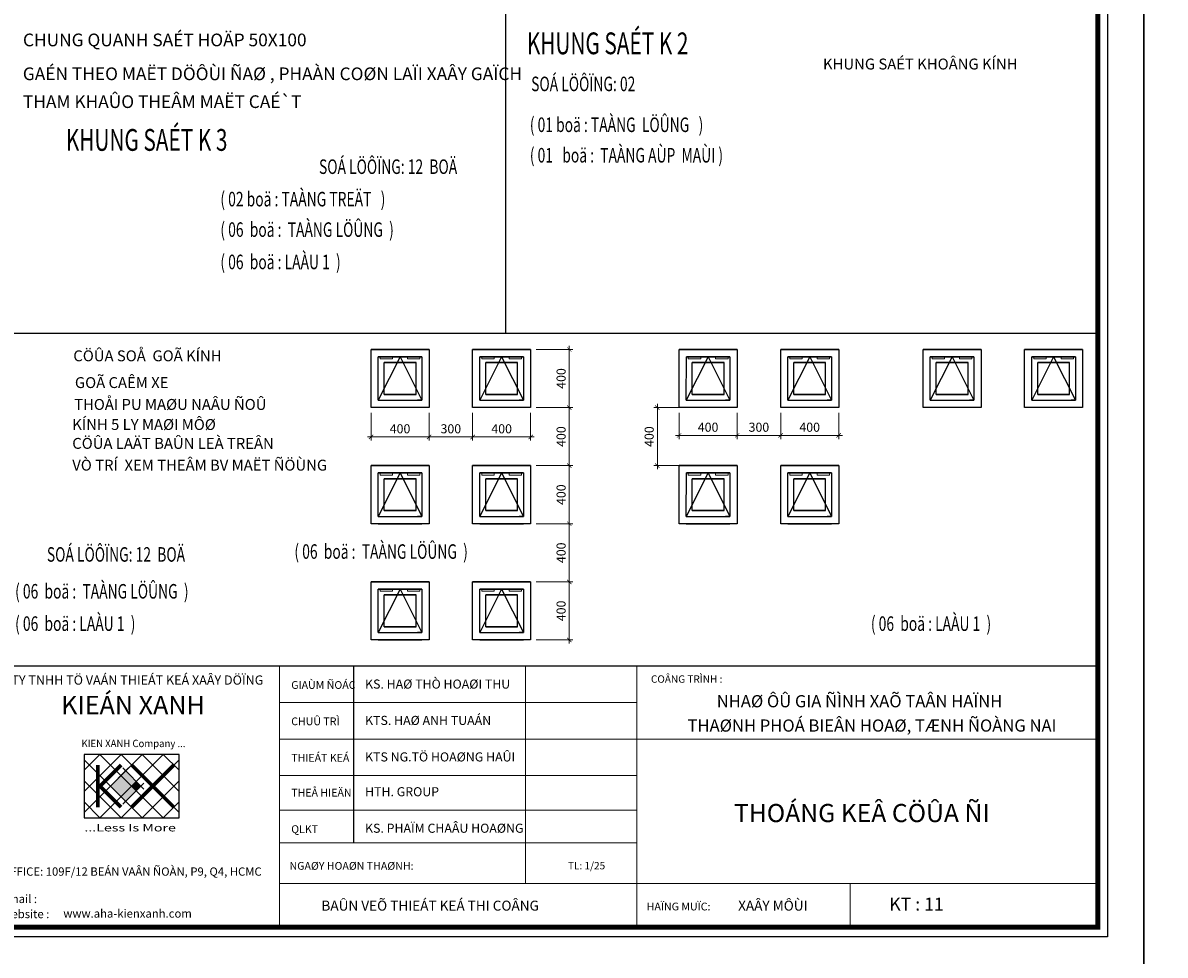
# Model space of a CAD drawing. Units: millimetres. Extents: x 274 to 203626, y -316215 to 42103.
# Drawn here: x 53384 to 84861, y -181197 to -155522 of the extents above; entities that cross this region are included whole.
import ezdxf
from ezdxf.enums import TextEntityAlignment as Align

# ---------------------------------------------------------------- set-up
doc = ezdxf.new("R2010")
doc.units = ezdxf.units.MM
doc.layers.get('Defpoints').update_dxf_attribs({"lineweight": 15})
for name, color, linetype in [('01', 1, 'Continuous'), ('03', 4, 'Continuous'), ('A1', 7, 'Continuous'), ('CHU', 4, 'Continuous'), ('CYAN', 4, 'Continuous'), ('KHUNGTEN', 6, 'Continuous'), ('Layer3', 3, 'Continuous'), ('MAI', 8, 'Continuous')]:
    doc.layers.add(name, color=color, linetype=linetype)
for name, color, linetype, lineweight in [('02', 7, 'Continuous', 15), ('DIM', 253, 'Continuous', 18), ('text', 1, 'Continuous', 20), ('TEXT2', 2, 'Continuous', 20)]:
    doc.layers.add(name, color=color, linetype=linetype, lineweight=lineweight)
doc.styles.add('H', font='VAVON__0.TTF', dxfattribs={"width": 1.1})
doc.styles.add('txtdim', font='simplex.shx', dxfattribs={"width": 0.7})
doc.dimstyles.new('1-25', dxfattribs={"dimtxt": 250, "dimasz": 120, "dimexe": 100, "dimexo": 150, "dimgap": 100, "dimtad": 1, "dimdec": 0, "dimlfac": 0.25, "dimrnd": 0.0005, "dimzin": 0, "dimdsep": 46, "dimtxsty": 'txtdim', "dimblk": 'ARCHTICK', "dimcen": 1, "dimdle": 100, "dimclrd": 8, "dimclre": 8, "dimclrt": 3, "dimadec": 0, "dimazin": 0, "dimtfac": 1, "dimtdec": 0, "dimtix": 1, "dimtofl": 0, "dimtmove": 2, "dimatfit": 3, "dimldrblk": 'ARCHTICK', "dimfxl": 0, "dimtolj": 1, "dimtzin": 0, "dimlwd": -1, "dimlwe": -1, "dimarcsym": 0})

# ---------------------------------------------------------------- blocks, each defined once
blk = doc.blocks.new('_ARCHTICK')
at = {"color": 0, "linetype": 'ByBlock', "const_width": 0.15}
blk.add_lwpolyline([(-0.5, -0.5), (0.5, 0.5)], dxfattribs=at)
blk = doc.blocks.new('*D2630')
at = {"layer": 'Defpoints', "color": 0}
for p in [(71696, -166116), (70868, -167716), (71696, -167716)]:
    blk.add_point(p, dxfattribs=at)
at = {"layer": 'DIM', "color": 8}
for p, q in [((71546, -166116), (70768, -166116)), ((70868, -166016), (70868, -167816)), ((71546, -167716), (70768, -167716))]:
    blk.add_line(p, q, dxfattribs=at)
at = {"layer": 'DIM', "color": 8, "xscale": 120, "yscale": 120, "zscale": 120}
for p, rotation in [((70868, -166116), 90), ((70868, -167716), 270)]:
    blk.add_blockref('_ARCHTICK', p, dxfattribs=dict(at, rotation=rotation))
at = {"layer": 'DIM', "color": 3, "insert": (70643, -166916), "char_height": 250, "attachment_point": 5, "rotation": 90, "style": 'txtdim'}
blk.add_mtext('\\A1;400', dxfattribs=at)
blk = doc.blocks.new('*D2631')
at = {"layer": 'Defpoints', "color": 0}
for p in [(71467, -166116), (73067, -166116), (73067, -166883)]:
    blk.add_point(p, dxfattribs=at)
at = {"layer": 'DIM', "color": 8}
for p, q in [((71467, -166266), (71467, -166983)), ((73067, -166266), (73067, -166983)), ((71367, -166883), (73167, -166883))]:
    blk.add_line(p, q, dxfattribs=at)
at = {"layer": 'DIM', "color": 8, "xscale": 120, "yscale": 120, "zscale": 120, "rotation": 180}
blk.add_blockref('_ARCHTICK', (71467, -166883), dxfattribs=at)
at = {"layer": 'DIM', "color": 8, "xscale": 120, "yscale": 120, "zscale": 120}
blk.add_blockref('_ARCHTICK', (73067, -166883), dxfattribs=at)
at = {"layer": 'DIM', "color": 3, "insert": (72267, -166658), "char_height": 250, "attachment_point": 5, "style": 'txtdim'}
blk.add_mtext('\\A1;400', dxfattribs=at)
blk = doc.blocks.new('*D2632')
at = {"layer": 'Defpoints', "color": 0}
for p in [(73067, -166116), (74267, -166116), (74267, -166883)]:
    blk.add_point(p, dxfattribs=at)
at = {"layer": 'DIM', "color": 8}
for p, q in [((73067, -166266), (73067, -166983)), ((74267, -166266), (74267, -166983)), ((72967, -166883), (74367, -166883))]:
    blk.add_line(p, q, dxfattribs=at)
at = {"layer": 'DIM', "color": 8, "xscale": 120, "yscale": 120, "zscale": 120, "rotation": 180}
blk.add_blockref('_ARCHTICK', (73067, -166883), dxfattribs=at)
at = {"layer": 'DIM', "color": 8, "xscale": 120, "yscale": 120, "zscale": 120}
blk.add_blockref('_ARCHTICK', (74267, -166883), dxfattribs=at)
at = {"layer": 'DIM', "color": 3, "insert": (73667, -166658), "char_height": 250, "attachment_point": 5, "style": 'txtdim'}
blk.add_mtext('\\A1;300', dxfattribs=at)
blk = doc.blocks.new('*D2633')
at = {"layer": 'Defpoints', "color": 0}
for p in [(74267, -166116), (75866, -166116), (75866, -166883)]:
    blk.add_point(p, dxfattribs=at)
at = {"layer": 'DIM', "color": 8}
for p, q in [((74267, -166266), (74267, -166983)), ((75866, -166266), (75866, -166983)), ((74167, -166883), (75966, -166883))]:
    blk.add_line(p, q, dxfattribs=at)
at = {"layer": 'DIM', "color": 8, "xscale": 120, "yscale": 120, "zscale": 120, "rotation": 180}
blk.add_blockref('_ARCHTICK', (74267, -166883), dxfattribs=at)
at = {"layer": 'DIM', "color": 8, "xscale": 120, "yscale": 120, "zscale": 120}
blk.add_blockref('_ARCHTICK', (75866, -166883), dxfattribs=at)
at = {"layer": 'DIM', "color": 3, "insert": (75066, -166658), "char_height": 250, "attachment_point": 5, "style": 'txtdim'}
blk.add_mtext('\\A1;400', dxfattribs=at)
blk = doc.blocks.new('*D2634')
at = {"layer": 'Defpoints', "color": 0}
for p in [(67377, -164516), (67377, -166116), (68441, -166116)]:
    blk.add_point(p, dxfattribs=at)
at = {"layer": 'DIM', "color": 8}
for p, q in [((67527, -164516), (68541, -164516)), ((68441, -164416), (68441, -166216)), ((67527, -166116), (68541, -166116))]:
    blk.add_line(p, q, dxfattribs=at)
at = {"layer": 'DIM', "color": 8, "xscale": 120, "yscale": 120, "zscale": 120}
for p, rotation in [((68441, -164516), 90), ((68441, -166116), 270)]:
    blk.add_blockref('_ARCHTICK', p, dxfattribs=dict(at, rotation=rotation))
at = {"layer": 'DIM', "color": 3, "insert": (68216, -165316), "char_height": 250, "attachment_point": 5, "rotation": 90, "style": 'txtdim'}
blk.add_mtext('\\A1;400', dxfattribs=at)
blk = doc.blocks.new('*D2635')
at = {"layer": 'Defpoints', "color": 0}
for p in [(67377, -166116), (67377, -167716), (68441, -167716)]:
    blk.add_point(p, dxfattribs=at)
at = {"layer": 'DIM', "color": 8}
for p, q in [((67527, -166116), (68541, -166116)), ((68441, -166016), (68441, -167816)), ((67527, -167716), (68541, -167716))]:
    blk.add_line(p, q, dxfattribs=at)
at = {"layer": 'DIM', "color": 8, "xscale": 120, "yscale": 120, "zscale": 120}
for p, rotation in [((68441, -166116), 90), ((68441, -167716), 270)]:
    blk.add_blockref('_ARCHTICK', p, dxfattribs=dict(at, rotation=rotation))
at = {"layer": 'DIM', "color": 3, "insert": (68216, -166916), "char_height": 250, "attachment_point": 5, "rotation": 90, "style": 'txtdim'}
blk.add_mtext('\\A1;400', dxfattribs=at)
blk = doc.blocks.new('*D2636')
at = {"layer": 'Defpoints', "color": 0}
for p in [(67377, -167716), (67377, -169316), (68441, -169316)]:
    blk.add_point(p, dxfattribs=at)
at = {"layer": 'DIM', "color": 8}
for p, q in [((67527, -167716), (68541, -167716)), ((68441, -167616), (68441, -169416)), ((67527, -169316), (68541, -169316))]:
    blk.add_line(p, q, dxfattribs=at)
at = {"layer": 'DIM', "color": 8, "xscale": 120, "yscale": 120, "zscale": 120}
for p, rotation in [((68441, -167716), 90), ((68441, -169316), 270)]:
    blk.add_blockref('_ARCHTICK', p, dxfattribs=dict(at, rotation=rotation))
at = {"layer": 'DIM', "color": 3, "insert": (68216, -168516), "char_height": 250, "attachment_point": 5, "rotation": 90, "style": 'txtdim'}
blk.add_mtext('\\A1;400', dxfattribs=at)
blk = doc.blocks.new('*D2637')
at = {"layer": 'Defpoints', "color": 0}
for p in [(67377, -169316), (67377, -170916), (68441, -170916)]:
    blk.add_point(p, dxfattribs=at)
at = {"layer": 'DIM', "color": 8}
for p, q in [((67527, -169316), (68541, -169316)), ((68441, -169216), (68441, -171016)), ((67527, -170916), (68541, -170916))]:
    blk.add_line(p, q, dxfattribs=at)
at = {"layer": 'DIM', "color": 8, "xscale": 120, "yscale": 120, "zscale": 120}
for p, rotation in [((68441, -169316), 90), ((68441, -170916), 270)]:
    blk.add_blockref('_ARCHTICK', p, dxfattribs=dict(at, rotation=rotation))
at = {"layer": 'DIM', "color": 3, "insert": (68216, -170116), "char_height": 250, "attachment_point": 5, "rotation": 90, "style": 'txtdim'}
blk.add_mtext('\\A1;400', dxfattribs=at)
blk = doc.blocks.new('*D2638')
at = {"layer": 'Defpoints', "color": 0}
for p in [(67377, -170916), (67377, -172516), (68441, -172516)]:
    blk.add_point(p, dxfattribs=at)
at = {"layer": 'DIM', "color": 8}
for p, q in [((67527, -170916), (68541, -170916)), ((68441, -170816), (68441, -172616)), ((67527, -172516), (68541, -172516))]:
    blk.add_line(p, q, dxfattribs=at)
at = {"layer": 'DIM', "color": 8, "xscale": 120, "yscale": 120, "zscale": 120}
for p, rotation in [((68441, -170916), 90), ((68441, -172516), 270)]:
    blk.add_blockref('_ARCHTICK', p, dxfattribs=dict(at, rotation=rotation))
at = {"layer": 'DIM', "color": 3, "insert": (68216, -171716), "char_height": 250, "attachment_point": 5, "rotation": 90, "style": 'txtdim'}
blk.add_mtext('\\A1;400', dxfattribs=at)
blk = doc.blocks.new('*D2639')
at = {"layer": 'Defpoints', "color": 0}
for p in [(62978, -166116), (64578, -166116), (64578, -166926)]:
    blk.add_point(p, dxfattribs=at)
at = {"layer": 'DIM', "color": 8}
for p, q in [((62978, -166266), (62978, -167026)), ((64578, -166266), (64578, -167026)), ((62878, -166926), (64678, -166926))]:
    blk.add_line(p, q, dxfattribs=at)
at = {"layer": 'DIM', "color": 8, "xscale": 120, "yscale": 120, "zscale": 120, "rotation": 180}
blk.add_blockref('_ARCHTICK', (62978, -166926), dxfattribs=at)
at = {"layer": 'DIM', "color": 8, "xscale": 120, "yscale": 120, "zscale": 120}
blk.add_blockref('_ARCHTICK', (64578, -166926), dxfattribs=at)
at = {"layer": 'DIM', "color": 3, "insert": (63778, -166701), "char_height": 250, "attachment_point": 5, "style": 'txtdim'}
blk.add_mtext('\\A1;400', dxfattribs=at)
blk = doc.blocks.new('*D2640')
at = {"layer": 'Defpoints', "color": 0}
for p in [(64578, -166116), (65778, -166116), (65778, -166926)]:
    blk.add_point(p, dxfattribs=at)
at = {"layer": 'DIM', "color": 8}
for p, q in [((64578, -166266), (64578, -167026)), ((65778, -166266), (65778, -167026)), ((64478, -166926), (65878, -166926))]:
    blk.add_line(p, q, dxfattribs=at)
at = {"layer": 'DIM', "color": 8, "xscale": 120, "yscale": 120, "zscale": 120, "rotation": 180}
blk.add_blockref('_ARCHTICK', (64578, -166926), dxfattribs=at)
at = {"layer": 'DIM', "color": 8, "xscale": 120, "yscale": 120, "zscale": 120}
blk.add_blockref('_ARCHTICK', (65778, -166926), dxfattribs=at)
at = {"layer": 'DIM', "color": 3, "insert": (65178, -166701), "char_height": 250, "attachment_point": 5, "style": 'txtdim'}
blk.add_mtext('\\A1;300', dxfattribs=at)
blk = doc.blocks.new('*D2641')
at = {"layer": 'Defpoints', "color": 0}
for p in [(65778, -166116), (67377, -166116), (67377, -166926)]:
    blk.add_point(p, dxfattribs=at)
at = {"layer": 'DIM', "color": 8}
for p, q in [((65778, -166266), (65778, -167026)), ((67377, -166266), (67377, -167026)), ((65678, -166926), (67477, -166926))]:
    blk.add_line(p, q, dxfattribs=at)
at = {"layer": 'DIM', "color": 8, "xscale": 120, "yscale": 120, "zscale": 120, "rotation": 180}
blk.add_blockref('_ARCHTICK', (65778, -166926), dxfattribs=at)
at = {"layer": 'DIM', "color": 8, "xscale": 120, "yscale": 120, "zscale": 120}
blk.add_blockref('_ARCHTICK', (67377, -166926), dxfattribs=at)
at = {"layer": 'DIM', "color": 3, "insert": (66578, -166701), "char_height": 250, "attachment_point": 5, "style": 'txtdim'}
blk.add_mtext('\\A1;400', dxfattribs=at)

msp = doc.modelspace()

# ---------------------------------------------------------------- hatches: boundary and pattern name
at = {"layer": '02'}
h = msp.add_hatch(color=3, dxfattribs=at)
h.paths.add_polyline_path([(55800.45, -176541.12), (56091.11, -176831.78), (56381.81, -176541.08), (56091.15, -176250.42)])
h.paths.add_polyline_path([(56381.81, -176541.08), (56508.06, -176414.82), (56217.41, -176124.16), (56091.15, -176250.42)])
h.paths.add_polyline_path([(56381.81, -176541.08), (56508.06, -176667.33), (56634.32, -176541.08), (56508.06, -176414.82)])
h.paths.add_polyline_path([(56508.06, -176667.33), (56381.81, -176541.08), (56091.11, -176831.78), (56217.36, -176958.03)])
msp.add_hatch(color=3, dxfattribs=at).paths.add_polyline_path([(56508.06, -176414.82), (56381.81, -176541.08), (56508.06, -176667.33), (56634.32, -176541.08)])

# ---------------------------------------------------------------- linework, layer by layer
for p, q in [((64577.85, -164515.87), (62978.44, -164515.87)), ((67377.26, -164515.87), (65777.85, -164515.87)), ((73066.76, -164515.87), (71467.35, -164515.87)), ((75866.17, -164515.87), (74266.76, -164515.87)), ((79788.76, -164515.87), (78189.35, -164515.87)), ((82588.17, -164515.87), (80988.76, -164515.87)), ((63177.85, -165915.87), (64377.85, -165915.87)), ((64377.85, -165915.87), (64261.33, -165915.87)), ((65977.26, -165915.87), (67177.26, -165915.87)), ((67177.26, -165915.87), (67060.74, -165915.87)), ((71666.76, -165915.87), (72866.76, -165915.87)), ((72866.76, -165915.87), (72750.24, -165915.87)), ((74466.17, -165915.87), (75666.17, -165915.87)), ((75666.17, -165915.87), (75549.65, -165915.87)), ((78388.76, -165915.87), (79588.76, -165915.87)), ((79588.76, -165915.87), (79472.24, -165915.87)), ((81188.17, -165915.87), (82388.17, -165915.87)), ((82388.17, -165915.87), (82271.65, -165915.87)), ((64577.85, -167715.87), (62978.44, -167715.87)), ((63177.85, -167715.87), (64377.85, -167715.87)), ((67377.26, -167715.87), (65777.85, -167715.87)), ((65977.26, -167715.87), (67177.26, -167715.87)), ((73066.76, -167715.87), (71467.35, -167715.87)), ((71666.76, -167715.87), (72866.76, -167715.87)), ((75866.17, -167715.87), (74266.76, -167715.87)), ((74466.17, -167715.87), (75666.17, -167715.87)), ((63177.85, -169115.87), (64377.85, -169115.87)), ((63177.85, -169315.87), (64377.85, -169315.87)), ((64377.85, -169115.87), (64261.33, -169115.87)), ((65977.26, -169115.87), (67177.26, -169115.87)), ((65977.26, -169315.87), (67177.26, -169315.87)), ((67177.26, -169115.87), (67060.74, -169115.87)), ((71666.76, -169115.87), (72866.76, -169115.87)), ((71666.76, -169315.87), (72866.76, -169315.87)), ((72866.76, -169115.87), (72750.24, -169115.87)), ((74466.17, -169115.87), (75666.17, -169115.87)), ((74466.17, -169315.87), (75666.17, -169315.87)), ((75666.17, -169115.87), (75549.65, -169115.87)), ((64577.85, -170915.87), (62978.44, -170915.87)), ((63177.85, -170915.87), (64377.85, -170915.87)), ((67377.26, -170915.87), (65777.85, -170915.87)), ((65977.26, -170915.87), (67177.26, -170915.87)), ((63177.85, -172315.87), (64377.85, -172315.87)), ((64377.85, -172315.87), (64261.33, -172315.87)), ((65977.26, -172315.87), (67177.26, -172315.87)), ((67177.26, -172315.87), (67060.74, -172315.87)), ((63177.85, -172515.87), (64377.85, -172515.87)), ((65977.26, -172515.87), (67177.26, -172515.87)), ((62492.62, -173234.3), (62492.62, -178108.32))]:
    msp.add_line(p, q)
for points in [[(62978.44, -164515.87), (64577.85, -164515.87), (64577.85, -166115.87), (62978.44, -166115.87)], [(65777.85, -164515.87), (67377.26, -164515.87), (67377.26, -166115.87), (65777.85, -166115.87)], [(71467.35, -164515.87), (73066.76, -164515.87), (73066.76, -166115.87), (71467.35, -166115.87)], [(74266.76, -164515.87), (75866.17, -164515.87), (75866.17, -166115.87), (74266.76, -166115.87)], [(78189.35, -164515.87), (79788.76, -164515.87), (79788.76, -166115.87), (78189.35, -166115.87)], [(80988.76, -164515.87), (82588.17, -164515.87), (82588.17, -166115.87), (80988.76, -166115.87)], [(62978.44, -167715.87), (64577.85, -167715.87), (64577.85, -169315.87), (62978.44, -169315.87)], [(65777.85, -167715.87), (67377.26, -167715.87), (67377.26, -169315.87), (65777.85, -169315.87)], [(71467.35, -167715.87), (73066.76, -167715.87), (73066.76, -169315.87), (71467.35, -169315.87)], [(74266.76, -167715.87), (75866.17, -167715.87), (75866.17, -169315.87), (74266.76, -169315.87)], [(62978.44, -170915.87), (64577.85, -170915.87), (64577.85, -172515.87), (62978.44, -172515.87)], [(65777.85, -170915.87), (67377.26, -170915.87), (67377.26, -172515.87), (65777.85, -172515.87)]]:
    msp.add_lwpolyline(points, close=True)
for points in [[(63177.85, -165915.87), (63178.44, -164715.87), (64377.85, -164715.87), (64377.85, -165915.87)], [(65977.26, -165915.87), (65977.85, -164715.87), (67177.26, -164715.87), (67177.26, -165915.87)], [(71666.76, -165915.87), (71667.35, -164715.87), (72866.76, -164715.87), (72866.76, -165915.87)], [(74466.17, -165915.87), (74466.76, -164715.87), (75666.17, -164715.87), (75666.17, -165915.87)], [(78388.76, -165915.87), (78389.35, -164715.87), (79588.76, -164715.87), (79588.76, -165915.87)], [(81188.17, -165915.87), (81188.76, -164715.87), (82388.17, -164715.87), (82388.17, -165915.87)], [(63177.85, -169115.87), (63178.44, -167915.87), (64377.85, -167915.87), (64377.85, -169115.87)], [(65977.26, -169115.87), (65977.85, -167915.87), (67177.26, -167915.87), (67177.26, -169115.87)], [(71666.76, -169115.87), (71667.35, -167915.87), (72866.76, -167915.87), (72866.76, -169115.87)], [(74466.17, -169115.87), (74466.76, -167915.87), (75666.17, -167915.87), (75666.17, -169115.87)], [(63177.85, -172315.87), (63178.44, -171115.87), (64377.85, -171115.87), (64377.85, -172315.87)], [(65977.26, -172315.87), (65977.85, -171115.87), (67177.26, -171115.87), (67177.26, -172315.87)]]:
    msp.add_lwpolyline(points)
at = {"layer": '01'}
for p, q in [((55073.66, -177267.91), (56672.6, -175668.98)), ((55509.88, -175668.98), (55073.66, -176105.2)), ((56091.19, -175668.98), (55073.66, -176686.51)), ((55073.66, -175814.33), (56672.51, -177413.18)), ((55509.71, -177413.18), (57253.91, -175668.98)), ((55509.71, -175668.98), (57253.91, -177413.18)), ((56091.11, -175668.98), (57689.96, -177267.83)), ((57689.96, -175814.41), (56091.19, -177413.18)), ((56672.33, -175668.98), (57689.96, -176686.6)), ((57253.64, -175668.98), (57689.96, -176105.29)), ((55073.66, -176395.55), (56091.28, -177413.18)), ((56381.81, -177122.48), (56963.21, -176541.08)), ((56381.81, -177122.48), (56963.21, -176541.08)), ((57689.96, -176395.46), (56672.24, -177413.18)), ((55073.66, -176976.86), (55509.97, -177413.18)), ((57689.96, -176976.77), (57253.56, -177413.18))]:
    msp.add_line(p, q, dxfattribs=at)
msp.add_lwpolyline([(55073.66, -177413.18), (57689.96, -177413.18), (57689.96, -175668.98), (55073.66, -175668.98)], close=True, dxfattribs=at)
at = {"layer": '02'}
for p, q in [((60460.87, -173234.3), (60460.87, -180426.87)), ((67236.74, -179227.77), (67236.74, -173234.3)), ((70303.93, -173234.3), (70303.93, -180426.87)), ((70303.93, -174239.51), (60460.87, -174239.51)), ((70303.93, -175244.73), (60460.87, -175244.73)), ((70303.93, -175244.73), (83003.85, -175244.73)), ((56963.21, -176541.08), (56381.81, -175959.68)), ((56963.21, -176541.08), (56381.81, -175959.68)), ((70303.93, -176249.95), (60460.87, -176249.95)), ((70303.93, -177208.31), (60460.87, -177208.31)), ((70303.93, -178108.32), (60460.87, -178108.32)), ((70303.93, -179227.77), (60460.87, -179227.77)), ((70303.93, -179227.77), (83003.85, -179227.77)), ((76178.89, -179227.77), (76178.89, -180426.87)), ((37596.69, -180426.87), (82053.85, -180426.87)), ((52302.74, -180426.87), (60460.87, -180426.87))]:
    msp.add_line(p, q, dxfattribs=at)
at = {"layer": '02', "color": 3}
for p, q in [((56299.58, -176041.9), (55718.18, -176623.3)), ((56135.14, -176041.9), (56716.54, -176623.3)), ((56135.14, -176041.9), (56716.54, -176623.3)), ((56217.36, -176124.12), (56135.14, -176041.9)), ((56217.36, -176124.12), (56299.58, -176041.9)), ((55718.18, -176458.85), (56299.58, -177040.25)), ((55800.41, -176541.08), (55718.18, -176458.85)), ((55800.41, -176541.08), (55718.18, -176623.3)), ((56135.14, -177040.25), (56716.54, -176458.85)), ((56135.14, -177040.25), (56716.54, -176458.85)), ((56634.32, -176541.08), (56716.54, -176458.85)), ((56634.32, -176541.08), (56716.54, -176623.3)), ((56217.36, -176958.03), (56135.14, -177040.25)), ((56217.36, -176958.03), (56299.58, -177040.25))]:
    msp.add_line(p, q, dxfattribs=at)
at = {"layer": '02', "color": 3, "const_width": 102.6}
for points in [[(55451.05, -175959.72), (55451.05, -177122.39)], [(56090.54, -175959.68), (55509.14, -176541.08), (56090.54, -177122.48)], [(56381.81, -175959.68), (57544.43, -177122.3)], [(57544.48, -175959.81), (56381.81, -177122.48)]]:
    msp.add_lwpolyline(points, dxfattribs=at)
at = {"layer": '02', "const_width": 58.14}
for points in [[(55451.05, -175959.72), (55451.09, -177122.39)], [(56090.54, -175959.68), (55509.14, -176541.08), (56090.54, -177122.48)], [(56381.81, -175959.68), (57544.43, -177122.3)], [(57544.48, -175959.81), (56381.81, -177122.48)], [(57544.48, -175959.81), (56963.21, -176541.08)], [(56963.21, -176541.08), (57544.43, -177122.3)]]:
    msp.add_lwpolyline(points, dxfattribs=at)
at = {"layer": '03'}
for p, q in [((66682.35, -142394.37), (66682.35, -164069.37)), ((52302.74, -164069.37), (83003.85, -164069.37))]:
    msp.add_line(p, q, dxfattribs=at)
at = {"layer": 'DIM'}
for points in [[(63228.44, -164715.87), (63574.44, -164715.87), (63574.44, -164776.37), (63228.44, -164776.37)], [(64327.85, -164715.87), (63981.85, -164715.87), (63981.85, -164776.37), (64327.85, -164776.37)], [(66027.85, -164715.87), (66373.85, -164715.87), (66373.85, -164776.37), (66027.85, -164776.37)], [(67127.26, -164715.87), (66781.26, -164715.87), (66781.26, -164776.37), (67127.26, -164776.37)], [(71717.35, -164715.87), (72063.35, -164715.87), (72063.35, -164776.37), (71717.35, -164776.37)], [(72816.76, -164715.87), (72470.76, -164715.87), (72470.76, -164776.37), (72816.76, -164776.37)], [(74516.76, -164715.87), (74862.76, -164715.87), (74862.76, -164776.37), (74516.76, -164776.37)], [(75616.17, -164715.87), (75270.17, -164715.87), (75270.17, -164776.37), (75616.17, -164776.37)], [(78439.35, -164715.87), (78785.35, -164715.87), (78785.35, -164776.37), (78439.35, -164776.37)], [(79538.76, -164715.87), (79192.76, -164715.87), (79192.76, -164776.37), (79538.76, -164776.37)], [(81238.76, -164715.87), (81584.76, -164715.87), (81584.76, -164776.37), (81238.76, -164776.37)], [(82338.17, -164715.87), (81992.17, -164715.87), (81992.17, -164776.37), (82338.17, -164776.37)], [(63228.44, -167915.87), (63574.44, -167915.87), (63574.44, -167976.37), (63228.44, -167976.37)], [(64327.85, -167915.87), (63981.85, -167915.87), (63981.85, -167976.37), (64327.85, -167976.37)], [(66027.85, -167915.87), (66373.85, -167915.87), (66373.85, -167976.37), (66027.85, -167976.37)], [(67127.26, -167915.87), (66781.26, -167915.87), (66781.26, -167976.37), (67127.26, -167976.37)], [(71717.35, -167915.87), (72063.35, -167915.87), (72063.35, -167976.37), (71717.35, -167976.37)], [(72816.76, -167915.87), (72470.76, -167915.87), (72470.76, -167976.37), (72816.76, -167976.37)], [(74516.76, -167915.87), (74862.76, -167915.87), (74862.76, -167976.37), (74516.76, -167976.37)], [(75616.17, -167915.87), (75270.17, -167915.87), (75270.17, -167976.37), (75616.17, -167976.37)], [(63228.44, -171115.87), (63574.44, -171115.87), (63574.44, -171176.37), (63228.44, -171176.37)], [(64327.85, -171115.87), (63981.85, -171115.87), (63981.85, -171176.37), (64327.85, -171176.37)], [(66027.85, -171115.87), (66373.85, -171115.87), (66373.85, -171176.37), (66027.85, -171176.37)], [(67127.26, -171115.87), (66781.26, -171115.87), (66781.26, -171176.37), (67127.26, -171176.37)]]:
    msp.add_lwpolyline(points, close=True, dxfattribs=at)
at = {"layer": 'KHUNGTEN', "color": 0}
for points in [[(273.85, -181696.87), (273.85, -122296.87), (84273.85, -122296.87), (84273.85, -181696.87)], [(84273.85, -181696.87), (84273.85, -122296.87), (168273.85, -122296.87), (168273.85, -181696.87)], [(2273.85, -180696.87), (2273.85, -123296.87), (83273.85, -123296.87), (83273.85, -180696.87)], [(2543.85, -180426.87), (2543.85, -123566.87), (83003.85, -123566.87), (83003.85, -180426.87)]]:
    msp.add_lwpolyline(points, close=True, dxfattribs=at)
at = {"layer": 'KHUNGTEN', "color": 0, "const_width": 135}
msp.add_lwpolyline([(2543.85, -180426.87), (83003.85, -180426.87), (83003.85, -123566.87), (2543.85, -123566.87)], close=True, dxfattribs=at)
at = {"layer": 'Layer3'}
msp.add_line((83003.85, -173234.3), (47807.61, -173234.3), dxfattribs=at)
at = {"layer": 'MAI'}
for p, q in [((63778.15, -164715.87), (63177.85, -165915.87)), ((64377.85, -164715.87), (63178.44, -164715.87)), ((63778.15, -164715.87), (64377.85, -165915.87)), ((64377.85, -164715.87), (64377.85, -165915.87)), ((66577.56, -164715.87), (65977.26, -165915.87)), ((67177.26, -164715.87), (65977.85, -164715.87)), ((66577.56, -164715.87), (67177.26, -165915.87)), ((67177.26, -164715.87), (67177.26, -165915.87)), ((72267.06, -164715.87), (71666.76, -165915.87)), ((72866.76, -164715.87), (71667.35, -164715.87)), ((72267.06, -164715.87), (72866.76, -165915.87)), ((72866.76, -164715.87), (72866.76, -165915.87)), ((75066.47, -164715.87), (74466.17, -165915.87)), ((75666.17, -164715.87), (74466.76, -164715.87)), ((75066.47, -164715.87), (75666.17, -165915.87)), ((75666.17, -164715.87), (75666.17, -165915.87)), ((78989.06, -164715.87), (78388.76, -165915.87)), ((79588.76, -164715.87), (78389.35, -164715.87)), ((78989.06, -164715.87), (79588.76, -165915.87)), ((79588.76, -164715.87), (79588.76, -165915.87)), ((81788.47, -164715.87), (81188.17, -165915.87)), ((82388.17, -164715.87), (81188.76, -164715.87)), ((81788.47, -164715.87), (82388.17, -165915.87)), ((82388.17, -164715.87), (82388.17, -165915.87)), ((63778.15, -167915.87), (63177.85, -169115.87)), ((64377.85, -167915.87), (63178.44, -167915.87)), ((63778.15, -167915.87), (64377.85, -169115.87)), ((64377.85, -167915.87), (64377.85, -169115.87)), ((66577.56, -167915.87), (65977.26, -169115.87)), ((67177.26, -167915.87), (65977.85, -167915.87)), ((66577.56, -167915.87), (67177.26, -169115.87)), ((67177.26, -167915.87), (67177.26, -169115.87)), ((72267.06, -167915.87), (71666.76, -169115.87)), ((72866.76, -167915.87), (71667.35, -167915.87)), ((72267.06, -167915.87), (72866.76, -169115.87)), ((72866.76, -167915.87), (72866.76, -169115.87)), ((75066.47, -167915.87), (74466.17, -169115.87)), ((75666.17, -167915.87), (74466.76, -167915.87)), ((75066.47, -167915.87), (75666.17, -169115.87)), ((75666.17, -167915.87), (75666.17, -169115.87)), ((63778.15, -171115.87), (63177.85, -172315.87)), ((64377.85, -171115.87), (63178.44, -171115.87)), ((63778.15, -171115.87), (64377.85, -172315.87)), ((64377.85, -171115.87), (64377.85, -172315.87)), ((66577.56, -171115.87), (65977.26, -172315.87)), ((67177.26, -171115.87), (65977.85, -171115.87)), ((66577.56, -171115.87), (67177.26, -172315.87)), ((67177.26, -171115.87), (67177.26, -172315.87))]:
    msp.add_line(p, q, dxfattribs=at)
for points in [[(64217.85, -165755.87), (63338.44, -165755.87), (63338.44, -164875.87), (64217.85, -164875.87)], [(63338.44, -165755.87), (64217.85, -165755.87), (64217.85, -164875.87), (63338.44, -164875.87)], [(67017.26, -165755.87), (66137.85, -165755.87), (66137.85, -164875.87), (67017.26, -164875.87)], [(66137.85, -165755.87), (67017.26, -165755.87), (67017.26, -164875.87), (66137.85, -164875.87)], [(72706.76, -165755.87), (71827.35, -165755.87), (71827.35, -164875.87), (72706.76, -164875.87)], [(71827.35, -165755.87), (72706.76, -165755.87), (72706.76, -164875.87), (71827.35, -164875.87)], [(75506.17, -165755.87), (74626.76, -165755.87), (74626.76, -164875.87), (75506.17, -164875.87)], [(74626.76, -165755.87), (75506.17, -165755.87), (75506.17, -164875.87), (74626.76, -164875.87)], [(79428.76, -165755.87), (78549.35, -165755.87), (78549.35, -164875.87), (79428.76, -164875.87)], [(78549.35, -165755.87), (79428.76, -165755.87), (79428.76, -164875.87), (78549.35, -164875.87)], [(82228.17, -165755.87), (81348.76, -165755.87), (81348.76, -164875.87), (82228.17, -164875.87)], [(81348.76, -165755.87), (82228.17, -165755.87), (82228.17, -164875.87), (81348.76, -164875.87)], [(64217.85, -168955.87), (63338.44, -168955.87), (63338.44, -168075.87), (64217.85, -168075.87)], [(63338.44, -168955.87), (64217.85, -168955.87), (64217.85, -168075.87), (63338.44, -168075.87)], [(67017.26, -168955.87), (66137.85, -168955.87), (66137.85, -168075.87), (67017.26, -168075.87)], [(66137.85, -168955.87), (67017.26, -168955.87), (67017.26, -168075.87), (66137.85, -168075.87)], [(72706.76, -168955.87), (71827.35, -168955.87), (71827.35, -168075.87), (72706.76, -168075.87)], [(71827.35, -168955.87), (72706.76, -168955.87), (72706.76, -168075.87), (71827.35, -168075.87)], [(75506.17, -168955.87), (74626.76, -168955.87), (74626.76, -168075.87), (75506.17, -168075.87)], [(74626.76, -168955.87), (75506.17, -168955.87), (75506.17, -168075.87), (74626.76, -168075.87)], [(64217.85, -172155.87), (63338.44, -172155.87), (63338.44, -171275.87), (64217.85, -171275.87)], [(63338.44, -172155.87), (64217.85, -172155.87), (64217.85, -171275.87), (63338.44, -171275.87)], [(67017.26, -172155.87), (66137.85, -172155.87), (66137.85, -171275.87), (67017.26, -171275.87)], [(66137.85, -172155.87), (67017.26, -172155.87), (67017.26, -171275.87), (66137.85, -171275.87)]]:
    msp.add_lwpolyline(points, dxfattribs=at)

# ---------------------------------------------------------------- texts
at = {"layer": '02', "color": 4, "style": 'H'}
msp.add_text('KIEÁN XANH', height=507.937, dxfattribs=at).set_placement((56419.37, -174375.69), align=Align.MIDDLE)
at = {"layer": '02', "color": 54, "style": 'H', "width": 0.95}
msp.add_text('KIEN XANH Company ...', height=203.1747, dxfattribs=at).set_placement((55000.77, -175468.26))
at = {"layer": '03', "color": 4, "style": 'H'}
msp.add_text('THOÁNG KEÂ CÖÛA ÑI', height=500.0002, dxfattribs=at).set_placement((76502.42, -177348.19), align=Align.MIDDLE)
at = {"layer": 'A1', "color": 8, "style": 'H'}
for s, p in [('NHAØ ÔÛ GIA ÑÌNH XAÕ TAÂN HAÏNH', (72504.92, -174371.58)), ('THAØNH PHOÁ BIEÂN HOAØ, TÆNH ÑOÀNG NAI', (71700.49, -175041.35))]:
    msp.add_text(s, height=335.2382, dxfattribs=at).set_placement(p)
for s, height, p in [('BAÛN VEÕ THIEÁT KEÁ THI COÂNG', 274.2858, (64608.78, -179970.91)), ('XAÂY MÔÙI', 274.286, (74051.01, -179970.91))]:
    msp.add_text(s, height=height, dxfattribs=at).set_placement(p, align=Align.CENTER)
at = {"layer": 'CHU', "color": 11, "style": 'H', "width": 1.403528}
msp.add_text('...Less Is More', height=203.1747, dxfattribs=at).set_placement((55079.01, -177789.8), (57602.3, -177789.8), align=Align.FIT)
at = {"layer": 'CYAN', "color": 4, "style": 'H'}
msp.add_text('KT : 11', height=357.143, dxfattribs=at).set_placement((78009.53, -179970.91), align=Align.CENTER)
at = {"layer": 'text', "style": 'H'}
for s, height, p in [('CHUNG QUANH SAÉT HOÄP 50X100', 350, (53386.68, -156167.08)), ('KHUNG SAÉT KHOÂNG KÍNH ', 300, (75432.56, -156805.67)), ('GAÉN THEO MAËT DÖÔÙI ÑAØ , PHAÀN COØN LAÏI XAÂY GAÏCH ', 350, (53383.47, -157099.77)), ('THAM KHAÛO THEÂM MAËT CAÉ`T ', 350, (53386.68, -157867.08)), ('CÖÛA SOÅ  GOÃ KÍNH ', 300, (54774.75, -164841.86)), ('GOÃ CAÊM XE', 300, (54818.96, -165578.67)), ('THOÅI PU MAØU NAÂU ÑOÛ', 300, (54796.56, -166180.67)), ('KÍNH 5 LY MAØI MÔØ ', 300, (54745.96, -166733.38)), ('CÖÛA LAÄT BAÛN LEÀ TREÂN ', 300, (54745.96, -167253.14)), ('VÒ TRÍ  XEM THEÂM BV MAËT ÑÖÙNG ', 300, (54745.96, -167852.64)), ('- OFFICE: 109F/12 BEÁN VAÂN ÑOÀN, P9, Q4, HCMC', 228.5715, (52629.79, -179009.35)), ('- %%UEmail%%U : ', 228.5715, (52618.75, -179761.72)), ('- %%UWebsite%%U : ', 228.5715, (52618.75, -180178.68))]:
    msp.add_text(s, height=height, dxfattribs=at).set_placement(p)
msp.add_text('C.TY TNHH TÖ VAÁN THIEÁT KEÁ XAÂY DÖÏNG', height=253.9684, dxfattribs=at).set_placement((56381.67, -173653.64), align=Align.MIDDLE)
for s, height, p in [('%%UCOÂNG TRÌNH :', 203.1747, (70691.77, -173492.02)), ('GIAÙM ÑOÁC  ', 214.2858, (60779.22, -173649.61)), ('KS. HAØ THÒ HOAØI THU', 250.0001, (62814.75, -173606.59)), ('CHUÛ TRÌ', 214.286, (60779.22, -174650.73)), ('KTS. HAØ ANH TUAÁN', 250.0001, (62814.75, -174607.72)), ('THIEÁT KEÁ', 214.286, (60779.22, -175655.95)), ('KTS NG.TÖ HOAØNG HAÛI', 250.0001, (62814.75, -175612.93)), ('THEÅ HIEÄN', 214.286, (60779.22, -176614.31)), ('HTH. GROUP', 250, (62814.75, -176571.3)), ('KS. PHAÏM CHAÂU HOAØNG', 250.0001, (62814.75, -177576.51)), ('QLKT', 214.286, (60779.22, -177619.53)), ('NGAØY HOAØN THAØNH:', 214.2858, (60732.3, -178631.48)), ('TL: 1/25', 203.175, (68405.3, -178631.48)), ('HAÏNG MUÏC:', 214.2858, (70575.36, -179750.92))]:
    msp.add_text(s, height=height, dxfattribs=at).set_placement(p, align=Align.TOP_LEFT)
at = {"layer": 'text', "color": 11, "style": 'H'}
msp.add_text('www.aha-kienxanh.com', height=228.5715, dxfattribs=at).set_placement((54500.23, -180164.25))
at = {"layer": 'TEXT2', "linetype": 'Continuous', "ltscale": 50, "style": 'H', "width": 0.7}
for s, height, p in [('KHUNG SAÉT K 2', 600, (67272.28, -156385.85)), ('( 01 boä : TAÀNG  LÖÛNG   )', 400, (67354.46, -158528.06, 262.49)), ('KHUNG SAÉT K 3', 600, (54569.28, -159045.85)), ('( 01   boä :  TAÀNG AÙP  MAÙI )', 400, (67354.46, -159367.56, 262.49)), ('SOÁ LÖÔÏNG: 12  BOÄ  ', 400, (61544.69, -159682.56, 262.49)), ('( 02 boä : TAÀNG TREÄT   )', 400, (58827.46, -160576.06, 262.49)), ('( 06  boä :  TAÀNG LÖÛNG  )', 400, (58827.46, -161415.56, 262.49)), ('( 06  boä : LAÀU 1  )', 400, (58827.46, -162306.06, 262.49)), ('SOÁ LÖÔÏNG: 12  BOÄ  ', 400, (54046.69, -170361.06, 262.49)), ('( 06  boä :  TAÀNG LÖÛNG  )', 400, (60867.46, -170281.56, 262.49)), ('( 06  boä :  TAÀNG LÖÛNG  )', 400, (53170.96, -171376.56, 262.49)), ('( 06  boä : LAÀU 1  )', 400, (53170.96, -172267.06, 262.49)), ('( 06  boä : LAÀU 1  )', 400, (76752.46, -172267.06, 262.49))]:
    msp.add_text(s, height=height, dxfattribs=at).set_placement(p)
msp.add_text('SOÁ LÖÔÏNG: 02', height=400, dxfattribs=at).set_placement((68826.78, -157403.32), align=Align.CENTER)

# ---------------------------------------------------------------- dimensions: what is measured, and where the dimension line sits
at = {"layer": 'DIM'}
for base, p1, p2, picture, middle in [((68441.35, -166115.87), (67377.26, -164515.87), (67377.26, -166115.87), '*D2634', (68216.35, -165315.87)), ((68441.35, -167715.87), (67377.26, -166115.87), (67377.26, -167715.87), '*D2635', (68216.35, -166915.87)), ((70867.85, -167715.87), (71695.85, -166115.87), (71695.85, -167715.87), '*D2630', (70642.85, -166915.87)), ((68441.35, -169315.87), (67377.26, -167715.87), (67377.26, -169315.87), '*D2636', (68216.35, -168515.87)), ((68441.35, -170915.87), (67377.26, -169315.87), (67377.26, -170915.87), '*D2637', (68216.35, -170115.87)), ((68441.35, -172515.87), (67377.26, -170915.87), (67377.26, -172515.87), '*D2638', (68216.35, -171715.87))]:
    dim = msp.add_linear_dim(base=base, p1=p1, p2=p2, angle=90, dimstyle='1-25', dxfattribs=at)
    dim.commit()
    dim.dimension.update_dxf_attribs({"geometry": picture, "text_midpoint": middle})
for base, p1, p2, picture, middle in [((64577.85, -166925.87), (62978.44, -166115.87), (64577.85, -166115.87), '*D2639', (63778.15, -166700.87)), ((65777.85, -166925.87), (64577.85, -166115.87), (65777.85, -166115.87), '*D2640', (65177.85, -166700.87)), ((67377.26, -166925.87), (65777.85, -166115.87), (67377.26, -166115.87), '*D2641', (66577.56, -166700.87)), ((73066.76, -166882.87), (71467.35, -166115.87), (73066.76, -166115.87), '*D2631', (72267.06, -166657.87)), ((74266.76, -166882.87), (73066.76, -166115.87), (74266.76, -166115.87), '*D2632', (73666.76, -166657.87)), ((75866.17, -166882.87), (74266.76, -166115.87), (75866.17, -166115.87), '*D2633', (75066.47, -166657.87))]:
    dim = msp.add_linear_dim(base=base, p1=p1, p2=p2, dimstyle='1-25', dxfattribs=at)
    dim.commit()
    dim.dimension.update_dxf_attribs({"geometry": picture, "text_midpoint": middle})

doc.saveas('drawing.dxf')
